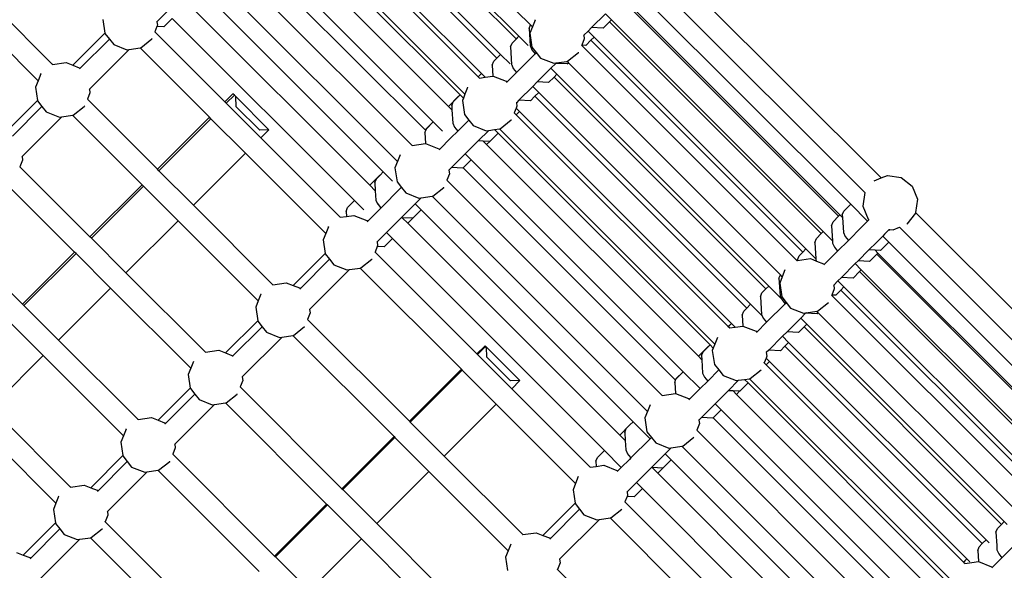
# Model space of a CAD drawing. Units: millimetres. Extents: x -131 to 8567, y 264 to 3269.
# Drawn here: x 1634 to 1706, y 1095 to 1135 of the extents above; entities that cross this region are included whole.
import ezdxf

# ---------------------------------------------------------------- set-up
doc = ezdxf.new("R2010")
doc.units = ezdxf.units.MM
doc.header["$LTSCALE"] = 45
doc.header["$PDSIZE"] = -1
doc.layers.add('VP-DIM', color=7, linetype='Continuous')
doc.layers.add('VP-EQ', color=7, linetype='Continuous', true_color=0x8a3492)
doc.dimstyles.get("Standard").update_dxf_attribs({"dimtxt": 14, "dimasz": 20, "dimexe": 20, "dimexo": 50, "dimgap": 20, "dimtad": 0, "dimdec": 0, "dimzin": 0, "dimdsep": 46, "dimtxsty": 'Standard', "dimcen": -0.09, "dimadec": 0, "dimazin": 0, "dimtfac": 1, "dimtdec": 4, "dimtofl": 0, "dimtmove": 0, "dimatfit": 3, "dimfxl": 70, "dimfxlon": 1, "dimtolj": 1, "dimtzin": 0, "dimarcsym": 0})

# ---------------------------------------------------------------- blocks, each defined once
blk = doc.blocks.new('*D1238')
at = {"layer": 'Defpoints', "color": 0}
for p in [(3339.635, 2049.504), (1025.364, 1671.745), (3339.635, 871.262)]:
    blk.add_point(p, dxfattribs=at)
at = {"layer": 'VP-DIM', "color": 0, "lineweight": -2}
for p, q in [((1025.364, 1979.504), (1025.364, 2069.504)), ((3339.635, 1979.504), (3339.635, 2069.504)), ((1045.364, 2049.504), (2129.883, 2049.504)), ((3319.635, 2049.504), (2216.55, 2049.504))]:
    blk.add_line(p, q, dxfattribs=at)
at = {"layer": 'VP-DIM', "color": 0}
for points in [[(1045.364, 2052.837), (1045.364, 2046.17), (1025.364, 2049.504)], [(3319.635, 2046.17), (3319.635, 2052.837), (3339.635, 2049.504)]]:
    blk.add_solid(points, dxfattribs=at)
at = {"layer": 'VP-DIM', "color": 0, "insert": (2173.216, 2049.504), "char_height": 14, "attachment_point": 5}
blk.add_mtext('\\A1;2315', dxfattribs=at)
blk = doc.blocks.new('*D1239')
at = {"layer": 'Defpoints', "color": 0}
for p in [(1080.345, 1726.724), (3500.851, 1726.724), (1497.357, 366.907)]:
    blk.add_point(p, dxfattribs=at)
at = {"layer": 'VP-DIM', "color": 0, "lineweight": -2}
for p, q in [((3430.851, 1726.724), (3520.851, 1726.724)), ((3500.851, 1706.724), (3500.851, 1098.801)), ((3500.851, 386.907), (3500.851, 1012.134)), ((3430.851, 366.907), (3520.851, 366.907))]:
    blk.add_line(p, q, dxfattribs=at)
at = {"layer": 'VP-DIM', "color": 0}
for points in [[(3504.184, 1706.724), (3497.518, 1706.724), (3500.851, 1726.724)], [(3497.518, 386.907), (3504.184, 386.907), (3500.851, 366.907)]]:
    blk.add_solid(points, dxfattribs=at)
at = {"layer": 'VP-DIM', "color": 0, "insert": (3500.851, 1055.467), "char_height": 14, "attachment_point": 5, "rotation": 90}
blk.add_mtext('\\A1;1365', dxfattribs=at)
blk = doc.blocks.new('*D1247')
at = {"layer": 'Defpoints', "color": 0}
for p in [(3440, 2213.16), (849.65, 1741.854), (3440, 829.926)]:
    blk.add_point(p, dxfattribs=at)
at = {"layer": 'VP-DIM', "color": 0, "lineweight": -2}
for p, q in [((849.65, 2143.16), (849.65, 2233.16)), ((3440, 2143.16), (3440, 2233.16)), ((869.65, 2213.16), (2120.377, 2213.16)), ((3420, 2213.16), (2209.377, 2213.16))]:
    blk.add_line(p, q, dxfattribs=at)
at = {"layer": 'VP-DIM', "color": 0}
for points in [[(869.65, 2216.494), (869.65, 2209.827), (849.65, 2213.16)], [(3420, 2209.827), (3420, 2216.494), (3440, 2213.16)]]:
    blk.add_solid(points, dxfattribs=at)
at = {"layer": 'VP-DIM', "color": 0, "insert": (2164.877, 2213.16), "char_height": 14, "attachment_point": 5}
blk.add_mtext('\\A1;2590', dxfattribs=at)
blk = doc.blocks.new('*D1248')
at = {"layer": 'Defpoints', "color": 0}
for p in [(1010.299, 1902.502), (1499.545, 264.015), (3664.922, 264.015)]:
    blk.add_point(p, dxfattribs=at)
at = {"layer": 'VP-DIM', "color": 0, "lineweight": -2}
for p, q in [((3594.922, 1902.502), (3684.922, 1902.502)), ((3664.922, 1882.502), (3664.922, 1100.524)), ((3664.922, 284.015), (3664.922, 1013.857)), ((3594.922, 264.015), (3684.922, 264.015))]:
    blk.add_line(p, q, dxfattribs=at)
at = {"layer": 'VP-DIM', "color": 0}
for points in [[(3668.255, 1882.502), (3661.589, 1882.502), (3664.922, 1902.502)], [(3661.589, 284.015), (3668.255, 284.015), (3664.922, 264.015)]]:
    blk.add_solid(points, dxfattribs=at)
at = {"layer": 'VP-DIM', "color": 0, "insert": (3664.922, 1057.19), "char_height": 14, "attachment_point": 5, "rotation": 90}
blk.add_mtext('\\A1;1638', dxfattribs=at)
blk = doc.blocks.new('2507_')
at = {"color": 0}
for p, q in [((1671.493, 1134.667), (1658.082, 1148.077)), ((1670.43, 1133.629), (1657.031, 1147.028)), ((1657.238, 1147.236), (1670.637, 1133.837)), ((1655.899, 1145.897), (1669.298, 1132.498)), ((1669.02, 1132.219), (1655.621, 1145.618)), ((1654.489, 1144.487), (1667.887, 1131.089)), ((1654.253, 1144.25), (1667.651, 1130.851)), ((1666.673, 1129.567), (1653.072, 1143.168)), ((1652.914, 1142.912), (1666.316, 1129.51)), ((1665.469, 1128.669), (1652.068, 1142.07)), ((1650.939, 1140.936), (1664.337, 1127.539)), ((1663.748, 1126.947), (1650.35, 1140.345)), ((1636.345, 1131.749), (1628.676, 1139.418)), ((1649.461, 1139.122), (1662.79, 1125.793)), ((1681.438, 1139.245), (1697.28, 1123.403)), ((1635.269, 1130.563), (1627.545, 1138.287)), ((1661.713, 1124.607), (1648.085, 1138.235)), ((1680.262, 1138.158), (1696.093, 1122.327)), ((1647.26, 1137.257), (1660.661, 1123.855)), ((1645.803, 1136.688), (1644.011, 1134.896)), ((1679.465, 1137.062), (1695.051, 1121.476)), ((1659.675, 1122.875), (1646.273, 1136.276)), ((1678.577, 1136.174), (1694.161, 1120.59)), ((1678.67, 1136.267), (1694.254, 1120.684)), ((1640.043, 1135.055), (1640.189, 1134.058)), ((1644.535, 1134.53), (1645.145, 1135.142)), ((1645.145, 1135.142), (1658.547, 1121.74)), ((1671.83, 1135.021), (1671.633, 1134.527)), ((1671.83, 1135.021), (1671.836, 1135.03)), ((1677.002, 1135.486), (1675.989, 1134.473)), ((1677.445, 1135.043), (1677.002, 1135.486)), ((1677.303, 1134.9), (1677.445, 1135.043)), ((1677.445, 1135.043), (1693.029, 1119.459)), ((1644.018, 1134.556), (1643.859, 1134.156)), ((1644.011, 1134.896), (1643.995, 1134.88)), ((1644.011, 1134.896), (1644.049, 1134.635)), ((1644.049, 1134.635), (1644.018, 1134.556)), ((1644.535, 1134.53), (1644.018, 1134.556)), ((1671.391, 1134.413), (1671.493, 1134.667)), ((1671.391, 1134.413), (1671.469, 1133.126)), ((1671.633, 1134.527), (1671.448, 1134.059)), ((1671.633, 1134.527), (1671.493, 1134.667)), ((1675.989, 1134.473), (1675.728, 1134.213)), ((1676.836, 1134.43), (1675.989, 1134.473)), ((1676.836, 1134.43), (1677.303, 1134.9)), ((1677.303, 1134.9), (1692.887, 1119.317)), ((1640.189, 1134.058), (1637.826, 1131.699)), ((1640.518, 1133.621), (1638.347, 1131.449)), ((1640.189, 1134.058), (1640.193, 1134.031)), ((1640.193, 1134.031), (1640.518, 1133.621)), ((1640.518, 1133.621), (1640.835, 1133.219)), ((1642.822, 1132.987), (1643.634, 1133.629)), ((1643.634, 1133.629), (1643.661, 1133.664)), ((1643.859, 1134.156), (1649.011, 1129.003)), ((1670.136, 1133.328), (1670.433, 1133.626)), ((1670.43, 1133.629), (1670.637, 1133.837)), ((1670.433, 1133.626), (1670.43, 1133.629)), ((1670.433, 1133.626), (1670.64, 1133.834)), ((1670.64, 1133.834), (1670.637, 1133.837)), ((1671.327, 1133.146), (1670.64, 1133.834)), ((1671.448, 1134.059), (1671.598, 1133.035)), ((1675.454, 1133.639), (1675.268, 1133.171)), ((1675.415, 1133.9), (1675.4, 1133.884)), ((1675.728, 1134.213), (1675.415, 1133.9)), ((1675.415, 1133.9), (1675.454, 1133.639)), ((1675.562, 1133.156), (1675.939, 1133.536)), ((1676.172, 1133.769), (1675.728, 1134.213)), ((1675.939, 1133.536), (1676.172, 1133.769)), ((1675.939, 1133.536), (1691.523, 1117.952)), ((1676.172, 1133.769), (1691.755, 1118.186)), ((1641.978, 1132.863), (1639.051, 1129.936)), ((1640.835, 1133.219), (1641.798, 1132.837)), ((1641.798, 1132.837), (1641.978, 1132.863)), ((1641.978, 1132.863), (1642.772, 1132.979)), ((1642.772, 1132.979), (1642.822, 1132.987)), ((1642.772, 1132.979), (1647.88, 1127.872)), ((1670.022, 1133.043), (1670.136, 1133.328)), ((1670.022, 1133.043), (1670.1, 1131.757)), ((1671.469, 1133.126), (1671.515, 1133.026)), ((1671.515, 1133.026), (1671.603, 1132.838)), ((1671.598, 1133.035), (1671.922, 1132.625)), ((1671.603, 1132.838), (1671.838, 1132.541)), ((1675.263, 1133.16), (1675.257, 1133.165)), ((1675.268, 1133.171), (1675.263, 1133.16)), ((1675.263, 1133.16), (1691.094, 1117.328)), ((1675.562, 1133.156), (1675.268, 1133.171)), ((1668.797, 1131.989), (1669.023, 1132.216)), ((1669.02, 1132.219), (1669.298, 1132.498)), ((1669.023, 1132.216), (1669.02, 1132.219)), ((1669.023, 1132.216), (1669.301, 1132.495)), ((1669.301, 1132.495), (1669.298, 1132.498)), ((1669.989, 1131.808), (1669.301, 1132.495)), ((1671.838, 1132.541), (1670.469, 1131.171)), ((1671.922, 1132.625), (1671.838, 1132.541)), ((1671.922, 1132.625), (1672.24, 1132.223)), ((1672.24, 1132.223), (1673.202, 1131.841)), ((1674.226, 1131.991), (1675.038, 1132.633)), ((1675.038, 1132.633), (1675.048, 1132.645)), ((1636.345, 1131.749), (1637.335, 1131.894)), ((1636.35, 1131.744), (1636.345, 1131.749)), ((1637.335, 1131.894), (1637.826, 1131.699)), ((1637.826, 1131.699), (1638.297, 1131.512)), ((1638.297, 1131.512), (1638.347, 1131.449)), ((1638.347, 1131.449), (1638.326, 1131.429)), ((1668.683, 1131.705), (1668.797, 1131.989)), ((1668.683, 1131.705), (1668.732, 1130.897)), ((1670.1, 1131.757), (1670.113, 1131.728)), ((1670.113, 1131.728), (1670.233, 1131.469)), ((1670.233, 1131.469), (1670.469, 1131.171)), ((1672.995, 1131.479), (1671.982, 1130.466)), ((1673.351, 1131.835), (1672.995, 1131.479)), ((1673.438, 1131.035), (1672.995, 1131.479)), ((1673.202, 1131.841), (1673.383, 1131.867)), ((1673.383, 1131.867), (1673.351, 1131.835)), ((1674.198, 1131.792), (1673.351, 1131.835)), ((1673.383, 1131.867), (1674.177, 1131.983)), ((1674.177, 1131.983), (1674.226, 1131.991)), ((1674.283, 1131.877), (1674.177, 1131.983)), ((1674.198, 1131.792), (1674.283, 1131.877)), ((1674.283, 1131.877), (1689.878, 1116.282)), ((1635.466, 1131.057), (1635.269, 1130.563)), ((1635.466, 1131.057), (1635.487, 1131.086)), ((1667.651, 1130.851), (1667.887, 1131.089)), ((1667.655, 1130.848), (1667.651, 1130.851)), ((1667.655, 1130.848), (1667.891, 1131.085)), ((1667.75, 1130.753), (1667.655, 1130.848)), ((1667.75, 1130.753), (1668.163, 1130.814)), ((1667.771, 1130.732), (1667.75, 1130.753)), ((1667.891, 1131.085), (1667.887, 1131.089)), ((1668.163, 1130.814), (1667.891, 1131.085)), ((1668.163, 1130.814), (1668.732, 1130.897)), ((1668.732, 1130.897), (1668.74, 1130.898)), ((1668.74, 1130.898), (1669.702, 1130.516)), ((1670.469, 1131.171), (1669.751, 1130.453)), ((1672.829, 1130.423), (1673.231, 1130.828)), ((1673.231, 1130.828), (1673.438, 1131.035)), ((1673.231, 1130.828), (1688.815, 1115.244)), ((1673.438, 1131.035), (1689.021, 1115.452)), ((1635.269, 1130.563), (1635.083, 1130.095)), ((1635.083, 1130.095), (1635.229, 1129.102)), ((1639.051, 1129.936), (1639.035, 1129.92)), ((1639.051, 1129.936), (1639.089, 1129.675)), ((1666.87, 1130.061), (1666.673, 1129.567)), ((1666.87, 1130.061), (1666.876, 1130.07)), ((1669.702, 1130.516), (1669.751, 1130.453)), ((1669.751, 1130.453), (1669.731, 1130.433)), ((1671.656, 1130.14), (1670.643, 1129.127)), ((1671.982, 1130.466), (1671.656, 1130.14)), ((1672.099, 1129.697), (1671.656, 1130.14)), ((1672.829, 1130.423), (1671.982, 1130.466)), ((1639.089, 1129.675), (1638.899, 1129.196)), ((1638.899, 1129.196), (1644.051, 1124.043)), ((1649.011, 1129.003), (1649.611, 1129.603)), ((1649.116, 1128.898), (1649.716, 1129.498)), ((1649.716, 1129.498), (1649.611, 1129.603)), ((1649.716, 1129.498), (1649.821, 1129.393)), ((1649.857, 1128.65), (1649.821, 1129.393)), ((1649.821, 1129.393), (1652.26, 1126.954)), ((1665.469, 1128.669), (1666.211, 1129.414)), ((1665.812, 1129.004), (1666.22, 1129.414)), ((1666.211, 1129.414), (1666.22, 1129.414)), ((1666.22, 1129.414), (1666.316, 1129.51)), ((1666.556, 1129.27), (1666.316, 1129.51)), ((1666.556, 1129.27), (1666.488, 1129.099)), ((1666.673, 1129.567), (1666.556, 1129.27)), ((1671.49, 1129.084), (1671.822, 1129.418)), ((1671.822, 1129.418), (1672.099, 1129.697)), ((1671.822, 1129.418), (1687.405, 1113.834)), ((1672.099, 1129.697), (1687.683, 1114.114)), ((1635.229, 1129.102), (1632.866, 1126.739)), ((1635.558, 1128.661), (1633.387, 1126.489)), ((1635.229, 1129.102), (1635.233, 1129.071)), ((1635.233, 1129.071), (1635.558, 1128.661)), ((1635.558, 1128.661), (1635.876, 1128.259)), ((1637.862, 1128.027), (1638.674, 1128.669)), ((1638.674, 1128.669), (1638.701, 1128.704)), ((1649.116, 1128.898), (1649.011, 1129.003)), ((1649.116, 1128.898), (1651.66, 1126.354)), ((1649.857, 1128.65), (1651.592, 1126.914)), ((1665.716, 1128.422), (1665.469, 1128.669)), ((1665.698, 1128.72), (1665.812, 1129.004)), ((1665.698, 1128.72), (1665.716, 1128.422)), ((1666.488, 1129.099), (1666.638, 1128.075)), ((1670.438, 1128.539), (1670.303, 1128.2)), ((1670.494, 1128.679), (1670.438, 1128.539)), ((1670.69, 1128.287), (1670.438, 1128.539)), ((1670.456, 1128.94), (1670.44, 1128.924)), ((1670.643, 1129.127), (1670.456, 1128.94)), ((1670.456, 1128.94), (1670.494, 1128.679)), ((1671.49, 1129.084), (1670.643, 1129.127)), ((1637.018, 1127.903), (1634.091, 1124.976)), ((1635.876, 1128.259), (1636.838, 1127.877)), ((1636.838, 1127.877), (1637.018, 1127.903)), ((1637.018, 1127.903), (1637.812, 1128.019)), ((1637.812, 1128.019), (1637.862, 1128.027)), ((1637.812, 1128.019), (1642.92, 1122.912)), ((1644.051, 1124.043), (1647.88, 1127.872)), ((1644.156, 1123.938), (1647.985, 1127.767)), ((1647.985, 1127.767), (1647.88, 1127.872)), ((1650.529, 1125.223), (1647.985, 1127.767)), ((1665.716, 1128.422), (1665.776, 1127.433)), ((1666.638, 1128.075), (1666.962, 1127.665)), ((1670.303, 1128.2), (1670.297, 1128.205)), ((1670.453, 1128.049), (1670.303, 1128.2)), ((1670.453, 1128.049), (1670.69, 1128.287)), ((1670.453, 1128.049), (1686.036, 1112.467)), ((1670.69, 1128.287), (1686.272, 1112.704)), ((1663.748, 1126.947), (1664.337, 1127.539)), ((1663.788, 1126.907), (1663.837, 1127.028)), ((1663.837, 1127.028), (1664.341, 1127.535)), ((1664.341, 1127.535), (1664.337, 1127.539)), ((1665.028, 1126.847), (1664.341, 1127.535)), ((1665.776, 1127.433), (1665.909, 1127.145)), ((1665.909, 1127.145), (1666.145, 1126.848)), ((1666.962, 1127.665), (1666.145, 1126.848)), ((1666.962, 1127.665), (1667.28, 1127.263)), ((1667.28, 1127.263), (1668.242, 1126.881)), ((1668.855, 1126.97), (1669.217, 1127.023)), ((1669.217, 1127.023), (1669.266, 1127.031)), ((1669.217, 1127.023), (1685.058, 1111.182)), ((1669.266, 1127.031), (1670.078, 1127.673)), ((1670.078, 1127.673), (1670.088, 1127.685)), ((1652.26, 1126.954), (1651.592, 1126.914)), ((1651.66, 1126.354), (1652.26, 1126.954)), ((1651.66, 1126.354), (1657.505, 1120.509)), ((1663.723, 1126.744), (1663.788, 1126.907)), ((1663.723, 1126.744), (1663.771, 1125.937)), ((1663.788, 1126.907), (1663.748, 1126.947)), ((1665.648, 1126.351), (1664.791, 1125.493)), ((1666.145, 1126.848), (1665.648, 1126.351)), ((1668.423, 1126.907), (1667.658, 1126.142)), ((1668.242, 1126.881), (1668.423, 1126.907)), ((1668.423, 1126.907), (1668.855, 1126.97)), ((1668.505, 1126.099), (1669.114, 1126.712)), ((1669.114, 1126.712), (1668.855, 1126.97)), ((1669.114, 1126.712), (1684.701, 1111.125)), ((1662.79, 1125.793), (1663.771, 1125.937)), ((1662.811, 1125.772), (1662.79, 1125.793)), ((1663.771, 1125.937), (1663.78, 1125.938)), ((1663.78, 1125.938), (1664.742, 1125.556)), ((1664.742, 1125.556), (1664.791, 1125.493)), ((1667.658, 1126.142), (1666.695, 1125.18)), ((1668.014, 1126.124), (1667.658, 1126.142)), ((1668.268, 1125.87), (1668.014, 1126.124)), ((1668.496, 1126.099), (1668.014, 1126.124)), ((1668.268, 1125.87), (1668.496, 1126.099)), ((1668.268, 1125.87), (1683.854, 1110.284)), ((1668.505, 1126.099), (1668.496, 1126.099)), ((1634.091, 1124.976), (1634.075, 1124.96)), ((1634.091, 1124.976), (1634.129, 1124.715)), ((1646.7, 1121.394), (1650.529, 1125.223)), ((1656.429, 1119.322), (1650.529, 1125.223)), ((1661.91, 1125.101), (1661.713, 1124.607)), ((1661.91, 1125.101), (1661.916, 1125.11)), ((1664.791, 1125.493), (1664.771, 1125.473)), ((1666.695, 1125.18), (1665.682, 1124.167)), ((1667.139, 1124.736), (1666.695, 1125.18)), ((1634.129, 1124.715), (1633.939, 1124.236)), ((1633.939, 1124.236), (1639.091, 1119.083)), ((1661.713, 1124.607), (1661.528, 1124.139)), ((1661.528, 1124.139), (1661.678, 1123.115)), ((1665.682, 1124.167), (1665.496, 1123.98)), ((1666.529, 1124.124), (1665.682, 1124.167)), ((1666.529, 1124.124), (1666.55, 1124.145)), ((1666.55, 1124.145), (1667.139, 1124.736)), ((1666.55, 1124.145), (1682.132, 1108.562)), ((1667.139, 1124.736), (1682.721, 1109.154)), ((1644.156, 1123.938), (1644.051, 1124.043)), ((1644.156, 1123.938), (1646.7, 1121.394)), ((1659.675, 1122.875), (1660.417, 1123.62)), ((1660.158, 1123.349), (1660.427, 1123.62)), ((1660.417, 1123.62), (1660.427, 1123.62)), ((1660.427, 1123.62), (1660.661, 1123.855)), ((1661.349, 1123.168), (1660.661, 1123.855)), ((1665.534, 1123.719), (1665.343, 1123.24)), ((1665.496, 1123.98), (1665.48, 1123.964)), ((1665.496, 1123.98), (1665.534, 1123.719)), ((1696.783, 1123.206), (1697.28, 1123.403)), ((1697.28, 1123.403), (1697.747, 1123.589)), ((1697.747, 1123.589), (1698.771, 1123.439)), ((1698.771, 1123.439), (1699.583, 1122.797)), ((1632.852, 1123.059), (1637.96, 1117.952)), ((1639.091, 1119.083), (1642.92, 1122.912)), ((1639.196, 1118.978), (1643.025, 1122.807)), ((1643.025, 1122.807), (1642.92, 1122.912)), ((1645.569, 1120.263), (1643.025, 1122.807)), ((1660.079, 1122.47), (1659.675, 1122.875)), ((1660.044, 1123.065), (1660.158, 1123.349)), ((1660.044, 1123.065), (1660.079, 1122.47)), ((1661.969, 1122.671), (1660.49, 1121.193)), ((1661.678, 1123.115), (1662.002, 1122.705)), ((1662.002, 1122.705), (1661.969, 1122.671)), ((1662.002, 1122.705), (1662.32, 1122.303)), ((1664.306, 1122.071), (1665.118, 1122.713)), ((1665.118, 1122.713), (1665.128, 1122.725)), ((1665.343, 1123.24), (1665.337, 1123.245)), ((1665.343, 1123.24), (1681.174, 1107.408)), ((1699.583, 1122.797), (1699.966, 1121.835)), ((1660.079, 1122.47), (1660.121, 1121.779)), ((1662.32, 1122.303), (1663.282, 1121.921)), ((1663.463, 1121.947), (1663.016, 1121.501)), ((1663.282, 1121.921), (1663.463, 1121.947)), ((1663.463, 1121.947), (1664.257, 1122.063)), ((1664.257, 1122.063), (1664.306, 1122.071)), ((1664.257, 1122.063), (1680.098, 1106.222)), ((1696.093, 1122.327), (1695.948, 1121.337)), ((1696.12, 1122.301), (1696.093, 1122.327)), ((1646.7, 1121.394), (1652.545, 1115.549)), ((1657.929, 1120.95), (1658.043, 1121.234)), ((1658.043, 1121.234), (1658.547, 1121.74)), ((1659.234, 1121.053), (1658.547, 1121.74)), ((1660.121, 1121.779), (1660.246, 1121.509)), ((1660.246, 1121.509), (1660.255, 1121.491)), ((1660.255, 1121.491), (1660.49, 1121.193)), ((1663.016, 1121.501), (1662.003, 1120.488)), ((1663.46, 1121.057), (1663.016, 1121.501)), ((1694.547, 1120.969), (1695.051, 1121.476)), ((1696.294, 1120.233), (1695.051, 1121.476)), ((1695.948, 1121.337), (1696.331, 1120.375)), ((1699.966, 1121.835), (1699.823, 1120.86)), ((1657.505, 1120.509), (1657.951, 1120.574)), ((1657.527, 1120.488), (1657.505, 1120.509)), ((1657.929, 1120.95), (1657.951, 1120.574)), ((1657.951, 1120.574), (1658.495, 1120.654)), ((1658.495, 1120.654), (1659.457, 1120.271)), ((1659.854, 1120.557), (1659.507, 1120.209)), ((1660.284, 1120.987), (1659.854, 1120.557)), ((1660.49, 1121.193), (1660.284, 1120.987)), ((1662.003, 1120.488), (1660.901, 1119.386)), ((1662.065, 1120.484), (1662.003, 1120.488)), ((1662.474, 1120.076), (1662.065, 1120.484)), ((1662.84, 1120.445), (1662.065, 1120.484)), ((1662.85, 1120.444), (1663.46, 1121.057)), ((1663.46, 1121.057), (1679.046, 1105.471)), ((1693.753, 1120.175), (1694.163, 1120.587)), ((1694.161, 1120.59), (1694.254, 1120.684)), ((1694.163, 1120.587), (1694.161, 1120.59)), ((1694.163, 1120.587), (1694.257, 1120.681)), ((1694.257, 1120.681), (1694.254, 1120.684)), ((1694.445, 1120.493), (1694.257, 1120.681)), ((1694.433, 1120.685), (1694.547, 1120.969)), ((1694.433, 1120.685), (1694.445, 1120.493)), ((1694.445, 1120.493), (1694.511, 1119.399)), ((1699.816, 1120.811), (1699.174, 1119.999)), ((1699.823, 1120.86), (1699.816, 1120.811)), ((1714.604, 1106.079), (1699.823, 1120.86)), ((1641.74, 1116.434), (1645.569, 1120.263)), ((1651.469, 1114.362), (1645.569, 1120.263)), ((1656.626, 1119.817), (1656.429, 1119.322)), ((1656.626, 1119.817), (1656.632, 1119.825)), ((1659.457, 1120.271), (1659.507, 1120.209)), ((1659.507, 1120.209), (1659.486, 1120.189)), ((1662.474, 1120.076), (1662.84, 1120.445)), ((1662.474, 1120.076), (1678.06, 1104.49)), ((1662.85, 1120.444), (1662.84, 1120.445)), ((1693.639, 1119.891), (1693.753, 1120.175)), ((1693.639, 1119.891), (1693.706, 1118.783)), ((1695.851, 1119.784), (1694.88, 1118.813)), ((1696.187, 1120.123), (1695.851, 1119.784)), ((1696.294, 1120.233), (1696.187, 1120.123)), ((1696.388, 1120.329), (1696.294, 1120.233)), ((1696.331, 1120.375), (1696.388, 1120.329)), ((1696.407, 1120.348), (1696.388, 1120.329)), ((1698.167, 1119.583), (1698.647, 1119.774)), ((1698.647, 1119.774), (1698.639, 1119.781)), ((1698.647, 1119.774), (1713.417, 1105.003)), ((1699.174, 1119.999), (1699.169, 1119.995)), ((1628.979, 1119.276), (1634.131, 1114.123)), ((1639.196, 1118.978), (1639.091, 1119.083)), ((1656.429, 1119.322), (1656.244, 1118.855)), ((1660.901, 1119.386), (1660.211, 1118.696)), ((1661.345, 1118.942), (1660.901, 1119.386)), ((1692.528, 1118.95), (1692.89, 1119.314)), ((1692.887, 1119.317), (1693.029, 1119.459)), ((1692.89, 1119.314), (1692.887, 1119.317)), ((1692.89, 1119.314), (1693.032, 1119.456)), ((1693.032, 1119.456), (1693.029, 1119.459)), ((1693.706, 1118.783), (1693.032, 1119.456)), ((1694.511, 1119.399), (1694.645, 1119.111)), ((1694.645, 1119.111), (1694.88, 1118.813)), ((1697.403, 1119.124), (1697.26, 1118.978)), ((1697.547, 1119.272), (1697.403, 1119.124)), ((1697.85, 1118.677), (1697.403, 1119.124)), ((1697.748, 1119.482), (1697.547, 1119.272)), ((1697.8, 1119.537), (1697.748, 1119.482)), ((1697.882, 1119.625), (1697.8, 1119.537)), ((1697.868, 1119.553), (1697.937, 1119.617)), ((1697.87, 1119.627), (1697.882, 1119.625)), ((1697.891, 1119.635), (1697.882, 1119.625)), ((1697.882, 1119.625), (1697.937, 1119.617)), ((1697.937, 1119.617), (1698.167, 1119.583)), ((1639.196, 1118.978), (1641.74, 1116.434)), ((1656.244, 1118.855), (1656.39, 1117.858)), ((1660.218, 1118.356), (1660.059, 1117.955)), ((1660.211, 1118.696), (1660.196, 1118.68)), ((1660.211, 1118.696), (1660.25, 1118.435)), ((1660.25, 1118.435), (1660.218, 1118.356)), ((1660.735, 1118.33), (1660.218, 1118.356)), ((1660.735, 1118.33), (1661.345, 1118.942)), ((1661.345, 1118.942), (1676.931, 1103.356)), ((1692.414, 1118.666), (1692.528, 1118.95)), ((1692.414, 1118.666), (1692.487, 1117.454)), ((1693.706, 1118.783), (1693.716, 1118.604)), ((1693.716, 1118.604), (1693.85, 1118.316)), ((1693.85, 1118.316), (1694.086, 1118.019)), ((1694.88, 1118.813), (1694.086, 1118.019)), ((1696.951, 1118.666), (1696.393, 1118.108)), ((1697.26, 1118.978), (1696.951, 1118.666)), ((1697.24, 1118.065), (1697.85, 1118.677)), ((1697.85, 1118.677), (1712.375, 1104.152)), ((1634.131, 1114.123), (1637.96, 1117.952)), ((1634.236, 1114.018), (1638.065, 1117.847)), ((1638.065, 1117.847), (1637.96, 1117.952)), ((1640.609, 1115.303), (1638.065, 1117.847)), ((1656.39, 1117.858), (1654.026, 1115.499)), ((1656.39, 1117.858), (1656.394, 1117.831)), ((1656.394, 1117.831), (1656.718, 1117.421)), ((1660.059, 1117.955), (1660.053, 1117.961)), ((1667.55, 1110.464), (1660.059, 1117.955)), ((1691.14, 1117.392), (1691.254, 1117.676)), ((1691.254, 1117.676), (1691.526, 1117.949)), ((1691.523, 1117.952), (1691.755, 1118.186)), ((1691.526, 1117.949), (1691.523, 1117.952)), ((1691.526, 1117.949), (1691.758, 1118.183)), ((1691.758, 1118.183), (1691.755, 1118.186)), ((1692.487, 1117.454), (1691.758, 1118.183)), ((1694.086, 1118.019), (1693.096, 1117.029)), ((1696.393, 1118.108), (1695.598, 1117.313)), ((1696.853, 1118.084), (1696.393, 1118.108)), ((1696.445, 1117.27), (1696.962, 1117.789)), ((1697.055, 1117.883), (1696.853, 1118.084)), ((1697.24, 1118.065), (1696.853, 1118.084)), ((1696.962, 1117.789), (1697.055, 1117.883)), ((1711.485, 1103.266), (1696.962, 1117.789)), ((1697.055, 1117.883), (1711.578, 1103.36)), ((1656.718, 1117.421), (1654.547, 1115.249)), ((1656.718, 1117.421), (1657.036, 1117.019)), ((1657.036, 1117.019), (1657.998, 1116.637)), ((1659.022, 1116.786), (1659.834, 1117.429)), ((1659.834, 1117.429), (1659.844, 1117.441)), ((1691.094, 1117.328), (1691.144, 1117.336)), ((1691.121, 1117.302), (1691.094, 1117.328)), ((1691.14, 1117.392), (1691.144, 1117.336)), ((1691.144, 1117.336), (1692.084, 1117.473)), ((1692.084, 1117.473), (1692.53, 1117.296)), ((1692.487, 1117.454), (1692.492, 1117.38)), ((1692.492, 1117.38), (1692.53, 1117.296)), ((1692.53, 1117.296), (1693.046, 1117.091)), ((1693.046, 1117.091), (1693.096, 1117.029)), ((1693.096, 1117.029), (1693.075, 1117.008)), ((1695.387, 1117.101), (1694.374, 1116.089)), ((1695.598, 1117.313), (1695.387, 1117.101)), ((1695.83, 1116.658), (1695.387, 1117.101)), ((1696.445, 1117.27), (1695.598, 1117.313)), ((1641.74, 1116.434), (1647.585, 1110.589)), ((1658.179, 1116.663), (1655.251, 1113.736)), ((1657.998, 1116.637), (1658.179, 1116.663)), ((1658.179, 1116.663), (1658.972, 1116.779)), ((1658.972, 1116.779), (1659.022, 1116.786)), ((1666.419, 1109.333), (1658.972, 1116.779)), ((1689.776, 1116.028), (1689.878, 1116.282)), ((1690.018, 1116.142), (1689.832, 1115.675)), ((1690.018, 1116.142), (1689.878, 1116.282)), ((1690.216, 1116.638), (1690.018, 1116.142)), ((1695.221, 1116.045), (1695.688, 1116.515)), ((1695.688, 1116.515), (1695.83, 1116.658)), ((1710.211, 1101.993), (1695.688, 1116.515)), ((1695.83, 1116.658), (1710.353, 1102.135)), ((1652.545, 1115.549), (1653.535, 1115.694)), ((1652.567, 1115.528), (1652.545, 1115.549)), ((1653.535, 1115.694), (1654.026, 1115.499)), ((1654.026, 1115.499), (1654.497, 1115.311)), ((1688.815, 1115.244), (1689.021, 1115.452)), ((1688.818, 1115.241), (1689.025, 1115.449)), ((1689.025, 1115.449), (1689.021, 1115.452)), ((1689.959, 1114.515), (1689.025, 1115.449)), ((1689.776, 1116.028), (1689.854, 1114.742)), ((1689.832, 1115.675), (1689.982, 1114.65)), ((1693.8, 1115.515), (1693.785, 1115.499)), ((1694.113, 1115.828), (1693.8, 1115.515)), ((1693.8, 1115.515), (1693.838, 1115.254)), ((1694.374, 1116.089), (1694.113, 1115.828)), ((1694.557, 1115.384), (1694.113, 1115.828)), ((1695.221, 1116.045), (1694.374, 1116.089)), ((1636.78, 1111.474), (1640.609, 1115.303)), ((1646.509, 1109.402), (1640.609, 1115.303)), ((1651.666, 1114.857), (1651.469, 1114.362)), ((1651.666, 1114.857), (1651.672, 1114.865)), ((1654.497, 1115.311), (1654.547, 1115.249)), ((1654.547, 1115.249), (1654.526, 1115.229)), ((1688.407, 1114.659), (1688.521, 1114.943)), ((1688.521, 1114.943), (1688.818, 1115.241)), ((1688.818, 1115.241), (1688.815, 1115.244)), ((1689.854, 1114.742), (1689.959, 1114.515)), ((1693.648, 1114.775), (1693.64, 1114.782)), ((1693.653, 1114.787), (1693.648, 1114.775)), ((1693.648, 1114.775), (1708.418, 1100.004)), ((1693.838, 1115.254), (1693.653, 1114.787)), ((1693.947, 1114.772), (1693.653, 1114.787)), ((1693.947, 1114.772), (1694.324, 1115.151)), ((1694.324, 1115.151), (1694.557, 1115.384)), ((1708.847, 1100.628), (1694.324, 1115.151)), ((1694.557, 1115.384), (1709.079, 1100.862)), ((1634.236, 1114.018), (1634.131, 1114.123)), ((1634.236, 1114.018), (1636.78, 1111.474)), ((1651.469, 1114.362), (1651.284, 1113.895)), ((1687.405, 1113.834), (1687.683, 1114.114)), ((1687.408, 1113.831), (1687.686, 1114.11)), ((1687.686, 1114.11), (1687.683, 1114.114)), ((1688.537, 1113.26), (1687.686, 1114.11)), ((1688.407, 1114.659), (1688.484, 1113.372)), ((1690.223, 1114.156), (1688.854, 1112.787)), ((1689.959, 1114.515), (1689.987, 1114.454)), ((1689.982, 1114.65), (1690.307, 1114.24)), ((1689.987, 1114.454), (1690.223, 1114.156)), ((1690.307, 1114.24), (1690.223, 1114.156)), ((1690.307, 1114.24), (1690.625, 1113.838)), ((1692.611, 1113.606), (1693.423, 1114.248)), ((1693.423, 1114.248), (1693.427, 1114.253)), ((1651.284, 1113.895), (1651.429, 1112.902)), ((1655.29, 1113.475), (1655.099, 1112.995)), ((1655.251, 1113.736), (1655.236, 1113.72)), ((1655.251, 1113.736), (1655.29, 1113.475)), ((1687.068, 1113.32), (1687.182, 1113.604)), ((1687.068, 1113.32), (1687.117, 1112.512)), ((1687.182, 1113.604), (1687.408, 1113.831)), ((1687.408, 1113.831), (1687.405, 1113.834)), ((1688.484, 1113.372), (1688.537, 1113.26)), ((1688.537, 1113.26), (1688.618, 1113.084)), ((1690.625, 1113.838), (1691.587, 1113.456)), ((1691.736, 1113.451), (1691.379, 1113.094)), ((1691.587, 1113.456), (1691.767, 1113.482)), ((1691.767, 1113.482), (1691.736, 1113.451)), ((1692.583, 1113.407), (1691.736, 1113.451)), ((1691.767, 1113.482), (1692.561, 1113.599)), ((1692.561, 1113.599), (1692.611, 1113.606)), ((1692.667, 1113.493), (1692.561, 1113.599)), ((1692.583, 1113.407), (1692.667, 1113.493)), ((1707.202, 1098.958), (1692.667, 1113.493)), ((1635.649, 1110.343), (1633.105, 1112.887)), ((1651.429, 1112.902), (1649.066, 1110.539)), ((1651.429, 1112.902), (1651.434, 1112.871)), ((1651.434, 1112.871), (1651.758, 1112.461)), ((1655.099, 1112.995), (1655.093, 1113.001)), ((1662.59, 1105.504), (1655.099, 1112.995)), ((1686.036, 1112.467), (1686.272, 1112.704)), ((1686.04, 1112.463), (1686.276, 1112.7)), ((1686.276, 1112.7), (1686.272, 1112.704)), ((1686.548, 1112.429), (1686.276, 1112.7)), ((1687.117, 1112.512), (1687.124, 1112.513)), ((1687.124, 1112.513), (1688.086, 1112.131)), ((1688.854, 1112.787), (1688.136, 1112.069)), ((1688.618, 1113.084), (1688.854, 1112.787)), ((1691.379, 1113.094), (1690.366, 1112.081)), ((1691.823, 1112.651), (1691.379, 1113.094)), ((1691.616, 1112.443), (1691.823, 1112.651)), ((1691.823, 1112.651), (1706.346, 1098.128)), ((1651.758, 1112.461), (1649.587, 1110.289)), ((1651.758, 1112.461), (1652.076, 1112.059)), ((1652.076, 1112.059), (1653.038, 1111.677)), ((1653.219, 1111.703), (1654.012, 1111.819)), ((1654.012, 1111.819), (1654.062, 1111.826)), ((1661.459, 1104.373), (1654.012, 1111.819)), ((1654.062, 1111.826), (1654.874, 1112.469)), ((1654.874, 1112.469), (1654.884, 1112.481)), ((1686.04, 1112.463), (1686.036, 1112.467)), ((1686.134, 1112.368), (1686.04, 1112.463)), ((1686.134, 1112.368), (1686.548, 1112.429)), ((1686.161, 1112.342), (1686.134, 1112.368)), ((1686.548, 1112.429), (1687.117, 1112.512)), ((1688.086, 1112.131), (1688.136, 1112.069)), ((1688.136, 1112.069), (1688.115, 1112.048)), ((1690.366, 1112.081), (1690.041, 1111.756)), ((1691.213, 1112.038), (1690.366, 1112.081)), ((1691.213, 1112.038), (1691.616, 1112.443)), ((1706.139, 1097.92), (1691.616, 1112.443)), ((1636.78, 1111.474), (1642.625, 1105.629)), ((1653.219, 1111.703), (1650.291, 1108.776)), ((1653.038, 1111.677), (1653.219, 1111.703)), ((1667.55, 1110.464), (1668.15, 1111.064)), ((1668.201, 1111.012), (1668.15, 1111.064)), ((1684.605, 1111.029), (1684.701, 1111.125)), ((1684.94, 1110.885), (1684.701, 1111.125)), ((1685.058, 1111.182), (1684.94, 1110.885)), ((1685.256, 1111.678), (1685.058, 1111.182)), ((1690.041, 1111.756), (1689.028, 1110.743)), ((1690.484, 1111.312), (1690.041, 1111.756)), ((1690.206, 1111.033), (1690.484, 1111.312)), ((1690.484, 1111.312), (1705.007, 1096.79)), ((1631.82, 1106.514), (1635.649, 1110.343)), ((1641.549, 1104.442), (1635.649, 1110.343)), ((1647.585, 1110.589), (1648.575, 1110.734)), ((1647.607, 1110.568), (1647.585, 1110.589)), ((1648.575, 1110.734), (1649.066, 1110.539)), ((1649.066, 1110.539), (1649.537, 1110.351)), ((1649.537, 1110.351), (1649.587, 1110.289)), ((1667.55, 1110.464), (1667.602, 1110.413)), ((1668.147, 1110.957), (1667.602, 1110.413)), ((1667.607, 1110.407), (1667.602, 1110.413)), ((1667.607, 1110.407), (1668.146, 1110.947)), ((1670.114, 1107.9), (1667.607, 1110.407)), ((1668.146, 1110.947), (1668.207, 1111.007)), ((1668.147, 1110.957), (1668.146, 1110.947)), ((1668.201, 1111.012), (1668.147, 1110.957)), ((1668.201, 1111.012), (1668.207, 1111.007)), ((1668.207, 1111.007), (1668.265, 1110.948)), ((1668.286, 1110.221), (1668.265, 1110.948)), ((1668.265, 1110.948), (1670.714, 1108.5)), ((1683.854, 1110.284), (1684.596, 1111.029)), ((1684.083, 1110.335), (1684.197, 1110.619)), ((1684.197, 1110.619), (1684.605, 1111.029)), ((1684.596, 1111.029), (1684.605, 1111.029)), ((1684.94, 1110.885), (1684.872, 1110.715)), ((1684.872, 1110.715), (1685.022, 1109.69)), ((1688.84, 1110.555), (1688.825, 1110.539)), ((1689.028, 1110.743), (1688.84, 1110.555)), ((1688.84, 1110.555), (1688.878, 1110.294)), ((1689.875, 1110.699), (1689.028, 1110.743)), ((1689.875, 1110.699), (1690.206, 1111.033)), ((1704.729, 1096.51), (1690.206, 1111.033)), ((1646.706, 1109.897), (1646.509, 1109.402)), ((1646.706, 1109.897), (1646.712, 1109.905)), ((1649.587, 1110.289), (1649.566, 1110.269)), ((1668.286, 1110.221), (1670.028, 1108.478)), ((1684.101, 1110.037), (1683.854, 1110.284)), ((1684.083, 1110.335), (1684.101, 1110.037)), ((1684.101, 1110.037), (1684.16, 1109.048)), ((1685.022, 1109.69), (1685.347, 1109.28)), ((1688.688, 1109.815), (1688.68, 1109.822)), ((1688.823, 1110.154), (1688.688, 1109.815)), ((1688.838, 1109.665), (1688.688, 1109.815)), ((1688.878, 1110.294), (1688.823, 1110.154)), ((1689.074, 1109.902), (1688.823, 1110.154)), ((1688.838, 1109.665), (1689.074, 1109.902)), ((1688.838, 1109.665), (1703.36, 1095.143)), ((1689.074, 1109.902), (1703.596, 1095.38)), ((1646.509, 1109.402), (1646.324, 1108.935)), ((1646.324, 1108.935), (1646.469, 1107.942)), ((1662.59, 1105.504), (1666.419, 1109.333)), ((1666.47, 1109.281), (1662.642, 1105.453)), ((1662.647, 1105.447), (1666.476, 1109.276)), ((1666.419, 1109.333), (1666.47, 1109.281)), ((1666.476, 1109.276), (1666.47, 1109.281)), ((1668.983, 1106.769), (1666.476, 1109.276)), ((1682.132, 1108.562), (1682.721, 1109.154)), ((1682.222, 1108.644), (1682.725, 1109.15)), ((1682.725, 1109.15), (1682.721, 1109.154)), ((1683.97, 1107.905), (1682.725, 1109.15)), ((1684.16, 1109.048), (1684.294, 1108.76)), ((1685.347, 1109.28), (1684.53, 1108.463)), ((1685.347, 1109.28), (1685.665, 1108.878)), ((1687.651, 1108.646), (1688.463, 1109.288)), ((1688.463, 1109.288), (1688.467, 1109.293)), ((1650.33, 1108.515), (1650.139, 1108.035)), ((1650.291, 1108.776), (1650.276, 1108.76)), ((1650.291, 1108.776), (1650.33, 1108.515)), ((1670.714, 1108.5), (1670.028, 1108.478)), ((1670.114, 1107.9), (1670.714, 1108.5)), ((1682.108, 1108.359), (1682.173, 1108.522)), ((1682.108, 1108.359), (1682.156, 1107.552)), ((1682.173, 1108.522), (1682.132, 1108.562)), ((1682.173, 1108.522), (1682.222, 1108.644)), ((1684.53, 1108.463), (1683.97, 1107.905)), ((1684.294, 1108.76), (1684.53, 1108.463)), ((1685.665, 1108.878), (1686.627, 1108.496)), ((1686.807, 1108.522), (1686.042, 1107.757)), ((1686.627, 1108.496), (1686.807, 1108.522)), ((1686.807, 1108.522), (1687.24, 1108.586)), ((1686.889, 1107.714), (1687.499, 1108.327)), ((1687.24, 1108.586), (1687.601, 1108.639)), ((1687.499, 1108.327), (1687.24, 1108.586)), ((1687.499, 1108.327), (1702.025, 1093.801)), ((1687.601, 1108.639), (1687.651, 1108.646)), ((1702.382, 1093.858), (1687.601, 1108.639)), ((1644.107, 1105.58), (1646.469, 1107.942)), ((1646.798, 1107.501), (1644.627, 1105.329)), ((1646.469, 1107.942), (1646.474, 1107.911)), ((1646.474, 1107.911), (1646.798, 1107.501)), ((1646.798, 1107.501), (1647.116, 1107.099)), ((1649.102, 1106.866), (1649.914, 1107.509)), ((1649.914, 1107.509), (1649.924, 1107.521)), ((1650.139, 1108.035), (1650.133, 1108.041)), ((1657.63, 1100.544), (1650.139, 1108.035)), ((1675.89, 1102.124), (1670.114, 1107.9)), ((1681.174, 1107.408), (1682.156, 1107.552)), ((1682.156, 1107.552), (1682.164, 1107.553)), ((1682.164, 1107.553), (1683.126, 1107.171)), ((1683.97, 1107.905), (1683.176, 1107.109)), ((1686.042, 1107.757), (1685.08, 1106.795)), ((1686.399, 1107.739), (1686.042, 1107.757)), ((1686.652, 1107.486), (1686.399, 1107.739)), ((1686.88, 1107.715), (1686.399, 1107.739)), ((1686.652, 1107.486), (1686.88, 1107.715)), ((1701.178, 1092.96), (1686.652, 1107.486)), ((1686.889, 1107.714), (1686.88, 1107.715)), ((1648.259, 1106.743), (1645.331, 1103.816)), ((1647.116, 1107.099), (1648.078, 1106.717)), ((1648.078, 1106.717), (1648.259, 1106.743)), ((1648.259, 1106.743), (1649.052, 1106.859)), ((1649.052, 1106.859), (1649.102, 1106.866)), ((1656.499, 1099.413), (1649.052, 1106.859)), ((1665.154, 1102.94), (1668.983, 1106.769)), ((1674.814, 1100.938), (1668.983, 1106.769)), ((1680.296, 1106.718), (1680.098, 1106.222)), ((1681.201, 1107.382), (1681.174, 1107.408)), ((1683.126, 1107.171), (1683.176, 1107.109)), ((1683.176, 1107.109), (1683.155, 1107.088)), ((1685.08, 1106.795), (1684.067, 1105.782)), ((1685.524, 1106.351), (1685.08, 1106.795)), ((1631.82, 1106.514), (1637.665, 1100.669)), ((1680.098, 1106.222), (1679.912, 1105.755)), ((1684.935, 1105.76), (1685.524, 1106.351)), ((1685.524, 1106.351), (1700.045, 1091.83)), ((1636.589, 1099.482), (1630.689, 1105.383)), ((1642.625, 1105.629), (1643.615, 1105.774)), ((1642.647, 1105.608), (1642.625, 1105.629)), ((1643.615, 1105.774), (1644.107, 1105.58)), ((1644.107, 1105.58), (1644.577, 1105.392)), ((1644.577, 1105.392), (1644.627, 1105.329)), ((1644.627, 1105.329), (1644.606, 1105.309)), ((1662.59, 1105.504), (1662.642, 1105.453)), ((1662.647, 1105.447), (1662.642, 1105.453)), ((1665.154, 1102.94), (1662.647, 1105.447)), ((1678.812, 1105.235), (1679.046, 1105.471)), ((1680.292, 1104.225), (1679.046, 1105.471)), ((1679.912, 1105.755), (1680.062, 1104.73)), ((1683.918, 1105.334), (1683.728, 1104.855)), ((1683.88, 1105.595), (1683.865, 1105.579)), ((1684.067, 1105.782), (1683.88, 1105.595)), ((1683.88, 1105.595), (1683.918, 1105.334)), ((1684.914, 1105.739), (1684.067, 1105.782)), ((1684.914, 1105.739), (1684.935, 1105.76)), ((1699.457, 1091.238), (1684.935, 1105.76)), ((1641.746, 1104.937), (1641.549, 1104.442)), ((1641.746, 1104.937), (1641.752, 1104.945)), ((1678.06, 1104.49), (1678.802, 1105.235)), ((1678.428, 1104.68), (1678.542, 1104.964)), ((1678.428, 1104.68), (1678.464, 1104.086)), ((1678.542, 1104.964), (1678.812, 1105.235)), ((1678.802, 1105.235), (1678.812, 1105.235)), ((1680.062, 1104.73), (1680.387, 1104.32)), ((1683.728, 1104.855), (1683.72, 1104.862)), ((1683.728, 1104.855), (1698.498, 1090.084)), ((1641.549, 1104.442), (1641.364, 1103.975)), ((1641.364, 1103.975), (1641.509, 1102.982)), ((1657.63, 1100.544), (1661.459, 1104.373)), ((1661.51, 1104.321), (1657.682, 1100.493)), ((1657.687, 1100.487), (1661.516, 1104.316)), ((1661.459, 1104.373), (1661.51, 1104.321)), ((1661.516, 1104.316), (1661.51, 1104.321)), ((1664.023, 1101.809), (1661.516, 1104.316)), ((1678.464, 1104.086), (1678.06, 1104.49)), ((1678.464, 1104.086), (1678.506, 1103.394)), ((1680.292, 1104.225), (1678.875, 1102.808)), ((1680.387, 1104.32), (1680.292, 1104.225)), ((1680.387, 1104.32), (1680.705, 1103.918)), ((1680.705, 1103.918), (1681.667, 1103.536)), ((1682.691, 1103.686), (1683.503, 1104.328)), ((1683.503, 1104.328), (1683.507, 1104.333)), ((1645.37, 1103.555), (1645.179, 1103.075)), ((1645.331, 1103.816), (1645.316, 1103.8)), ((1645.331, 1103.816), (1645.37, 1103.555)), ((1676.427, 1102.849), (1676.931, 1103.356)), ((1678.177, 1102.11), (1676.931, 1103.356)), ((1678.506, 1103.394), (1678.64, 1103.106)), ((1678.64, 1103.106), (1678.716, 1103.01)), ((1681.401, 1103.116), (1680.388, 1102.103)), ((1681.848, 1103.562), (1681.401, 1103.116)), ((1681.844, 1102.672), (1681.401, 1103.116)), ((1681.667, 1103.536), (1681.848, 1103.562)), ((1681.848, 1103.562), (1682.641, 1103.679)), ((1682.641, 1103.679), (1682.691, 1103.686)), ((1697.422, 1088.898), (1682.641, 1103.679)), ((1639.146, 1100.619), (1641.509, 1102.982)), ((1641.838, 1102.541), (1639.667, 1100.369)), ((1641.509, 1102.982), (1641.514, 1102.951)), ((1641.514, 1102.951), (1641.838, 1102.541)), ((1641.838, 1102.541), (1642.156, 1102.139)), ((1644.142, 1101.906), (1644.954, 1102.549)), ((1644.954, 1102.549), (1644.964, 1102.561)), ((1645.179, 1103.075), (1645.173, 1103.081)), ((1652.67, 1095.584), (1645.179, 1103.075)), ((1670.93, 1097.164), (1665.154, 1102.94)), ((1676.313, 1102.565), (1676.427, 1102.849)), ((1676.313, 1102.565), (1676.336, 1102.189)), ((1678.768, 1102.701), (1678.177, 1102.11)), ((1678.716, 1103.01), (1678.875, 1102.808)), ((1678.875, 1102.808), (1678.768, 1102.701)), ((1681.235, 1102.06), (1681.844, 1102.672)), ((1681.844, 1102.672), (1696.37, 1088.146)), ((1643.299, 1101.783), (1640.371, 1098.856)), ((1642.156, 1102.139), (1643.118, 1101.757)), ((1643.118, 1101.757), (1643.299, 1101.783)), ((1643.299, 1101.783), (1644.092, 1101.899)), ((1644.092, 1101.899), (1644.142, 1101.906)), ((1651.539, 1094.453), (1644.092, 1101.899)), ((1660.194, 1097.98), (1664.023, 1101.809)), ((1669.854, 1095.978), (1664.023, 1101.809)), ((1675.89, 1102.124), (1676.336, 1102.189)), ((1675.916, 1102.098), (1675.89, 1102.124)), ((1676.336, 1102.189), (1676.88, 1102.269)), ((1676.88, 1102.269), (1677.842, 1101.887)), ((1677.842, 1101.887), (1677.891, 1101.824)), ((1677.891, 1101.824), (1677.871, 1101.804)), ((1678.177, 1102.11), (1677.891, 1101.824)), ((1680.388, 1102.103), (1679.286, 1101.001)), ((1680.45, 1102.1), (1680.388, 1102.103)), ((1680.858, 1101.691), (1680.45, 1102.1)), ((1681.225, 1102.06), (1680.45, 1102.1)), ((1680.858, 1101.691), (1681.225, 1102.06)), ((1695.384, 1087.166), (1680.858, 1101.691)), ((1681.235, 1102.06), (1681.225, 1102.06)), ((1674.814, 1100.938), (1674.628, 1100.471)), ((1675.012, 1101.434), (1674.814, 1100.938)), ((1679.286, 1101.001), (1678.596, 1100.311)), ((1679.73, 1100.557), (1679.286, 1101.001)), ((1637.665, 1100.669), (1638.655, 1100.814)), ((1637.687, 1100.648), (1637.665, 1100.669)), ((1638.655, 1100.814), (1639.146, 1100.619)), ((1639.146, 1100.619), (1639.157, 1100.614)), ((1639.157, 1100.614), (1639.618, 1100.432)), ((1639.618, 1100.432), (1639.667, 1100.369)), ((1639.667, 1100.369), (1639.646, 1100.349)), ((1657.63, 1100.544), (1657.682, 1100.493)), ((1657.687, 1100.487), (1657.682, 1100.493)), ((1660.194, 1097.98), (1657.687, 1100.487)), ((1674.628, 1100.471), (1674.774, 1099.473)), ((1678.596, 1100.311), (1678.58, 1100.295)), ((1678.596, 1100.311), (1678.634, 1100.05)), ((1679.12, 1099.945), (1679.73, 1100.557)), ((1679.73, 1100.557), (1694.255, 1086.032)), ((1636.589, 1099.482), (1636.404, 1099.015)), ((1636.786, 1099.977), (1636.589, 1099.482)), ((1636.786, 1099.977), (1636.792, 1099.985)), ((1678.444, 1099.571), (1678.436, 1099.578)), ((1678.603, 1099.971), (1678.444, 1099.571)), ((1678.444, 1099.571), (1685.451, 1092.563)), ((1678.634, 1100.05), (1678.603, 1099.971)), ((1679.12, 1099.945), (1678.603, 1099.971)), ((1636.404, 1099.015), (1636.549, 1098.022)), ((1640.371, 1098.856), (1640.356, 1098.84)), ((1640.371, 1098.856), (1640.41, 1098.595)), ((1652.67, 1095.584), (1656.499, 1099.413)), ((1656.55, 1099.361), (1652.722, 1095.533)), ((1652.727, 1095.527), (1656.556, 1099.356)), ((1656.499, 1099.413), (1656.55, 1099.361)), ((1656.556, 1099.356), (1656.55, 1099.361)), ((1659.063, 1096.849), (1656.556, 1099.356)), ((1674.774, 1099.473), (1672.411, 1097.114)), ((1675.103, 1099.036), (1672.931, 1096.864)), ((1674.774, 1099.473), (1674.778, 1099.446)), ((1674.778, 1099.446), (1675.103, 1099.036)), ((1675.103, 1099.036), (1675.42, 1098.634)), ((1677.407, 1098.402), (1678.219, 1099.044)), ((1678.219, 1099.044), (1678.223, 1099.049)), ((1640.219, 1098.115), (1640.213, 1098.121)), ((1640.41, 1098.595), (1640.219, 1098.115)), ((1647.71, 1090.624), (1640.219, 1098.115)), ((1676.563, 1098.278), (1673.636, 1095.351)), ((1675.42, 1098.634), (1676.383, 1098.252)), ((1676.383, 1098.252), (1676.563, 1098.278)), ((1676.563, 1098.278), (1677.357, 1098.394)), ((1677.357, 1098.394), (1677.407, 1098.402)), ((1677.357, 1098.394), (1684.32, 1091.432)), ((1706.139, 1097.92), (1706.346, 1098.128)), ((1706.142, 1097.917), (1706.349, 1098.125)), ((1706.349, 1098.125), (1706.346, 1098.128)), ((1706.568, 1097.906), (1706.349, 1098.125)), ((1636.549, 1098.022), (1634.186, 1095.659)), ((1636.878, 1097.581), (1634.707, 1095.409)), ((1636.549, 1098.022), (1636.554, 1097.991)), ((1636.554, 1097.991), (1636.878, 1097.581)), ((1636.878, 1097.581), (1637.196, 1097.179)), ((1639.182, 1096.947), (1639.994, 1097.589)), ((1639.994, 1097.589), (1640.004, 1097.601)), ((1665.97, 1092.204), (1660.194, 1097.98)), ((1670.93, 1097.164), (1671.92, 1097.309)), ((1671.92, 1097.309), (1672.411, 1097.114)), ((1705.731, 1097.335), (1705.845, 1097.619)), ((1705.731, 1097.335), (1705.79, 1096.362)), ((1705.845, 1097.619), (1706.142, 1097.917)), ((1706.142, 1097.917), (1706.139, 1097.92)), ((1638.339, 1096.823), (1635.411, 1093.896)), ((1637.196, 1097.179), (1638.158, 1096.797)), ((1638.158, 1096.797), (1638.339, 1096.823)), ((1638.339, 1096.823), (1639.132, 1096.939)), ((1639.132, 1096.939), (1639.182, 1096.947)), ((1646.579, 1089.493), (1639.132, 1096.939)), ((1655.234, 1093.02), (1659.063, 1096.849)), ((1664.894, 1091.018), (1659.063, 1096.849)), ((1670.957, 1097.138), (1670.93, 1097.164)), ((1672.411, 1097.114), (1672.882, 1096.927)), ((1672.882, 1096.927), (1672.931, 1096.864)), ((1672.931, 1096.864), (1672.911, 1096.844)), ((1704.729, 1096.51), (1705.007, 1096.79)), ((1704.732, 1096.507), (1705.01, 1096.786)), ((1705.01, 1096.786), (1705.007, 1096.79)), ((1705.229, 1096.567), (1705.01, 1096.786)), ((1707.547, 1096.832), (1706.178, 1095.463)), ((1633.695, 1095.854), (1634.186, 1095.659)), ((1669.854, 1095.978), (1669.668, 1095.511)), ((1670.052, 1096.474), (1669.854, 1095.978)), ((1704.392, 1095.996), (1704.506, 1096.28)), ((1704.392, 1095.996), (1704.441, 1095.188)), ((1704.506, 1096.28), (1704.732, 1096.507)), ((1704.732, 1096.507), (1704.729, 1096.51)), ((1705.79, 1096.362), (1705.808, 1096.048)), ((1705.808, 1096.048), (1705.942, 1095.76)), ((1634.186, 1095.659), (1634.658, 1095.472)), ((1634.658, 1095.472), (1634.707, 1095.409)), ((1634.707, 1095.409), (1634.686, 1095.389)), ((1652.67, 1095.584), (1652.722, 1095.533)), ((1652.727, 1095.527), (1652.722, 1095.533)), ((1655.234, 1093.02), (1652.727, 1095.527)), ((1669.668, 1095.511), (1669.814, 1094.518)), ((1673.636, 1095.351), (1673.62, 1095.335)), ((1673.636, 1095.351), (1673.674, 1095.09)), ((1703.36, 1095.143), (1703.596, 1095.38)), ((1703.364, 1095.139), (1703.36, 1095.143)), ((1703.364, 1095.139), (1703.6, 1095.376)), ((1703.458, 1095.044), (1703.364, 1095.139)), ((1703.6, 1095.376), (1703.596, 1095.38)), ((1703.819, 1095.157), (1703.6, 1095.376)), ((1703.955, 1095.117), (1704.441, 1095.188)), ((1704.441, 1095.188), (1704.448, 1095.189)), ((1704.448, 1095.189), (1705.41, 1094.807)), ((1706.178, 1095.463), (1705.46, 1094.744)), ((1705.942, 1095.76), (1706.178, 1095.463)), ((1673.484, 1094.611), (1673.476, 1094.618)), ((1673.674, 1095.09), (1673.484, 1094.611)), ((1673.484, 1094.611), (1680.491, 1087.603)), ((1703.458, 1095.044), (1703.955, 1095.117)), ((1703.472, 1095.031), (1703.458, 1095.044)), ((1705.41, 1094.807), (1705.46, 1094.744)), ((1705.46, 1094.744), (1705.439, 1094.724))]:
    blk.add_line(p, q, dxfattribs=at)
blk = doc.blocks.new('2507_2D')
at = {"layer": 'VP-EQ', "color": 0}
blk.add_blockref('2507_', (0, 0), dxfattribs=at)

msp = doc.modelspace()

# ---------------------------------------------------------------- block references
at = {"layer": 'VP-EQ', "color": 0}
msp.add_blockref('2507_2D', (0, 0), dxfattribs=at)

# ---------------------------------------------------------------- dimensions: what is measured, and where the dimension line sits
at = {"layer": 'VP-DIM', "color": 0}
dim = msp.add_linear_dim(base=(3440, 2213.16), p1=(849.65, 1741.854), p2=(3440, 829.926), dimstyle='Standard', dxfattribs=at)
dim.commit()
dim.dimension.update_dxf_attribs({"geometry": '*D1247', "text_midpoint": (2164.877, 2213.16), "dimtype": 160})
dim = msp.add_linear_dim(base=(3339.635, 2049.504), p1=(1025.364, 1671.745), p2=(3339.635, 871.262), text='2315', dimstyle='Standard', dxfattribs=at)
dim.commit()
dim.dimension.update_dxf_attribs({"geometry": '*D1238', "text_midpoint": (2173.216, 2049.504), "dimtype": 160})
dim = msp.add_linear_dim(base=(3664.922, 264.015), p1=(1010.299, 1902.502), p2=(1499.545, 264.015), angle=90, dimstyle='Standard', dxfattribs=at)
dim.commit()
dim.dimension.update_dxf_attribs({"geometry": '*D1248', "text_midpoint": (3664.922, 1057.19), "dimtype": 160})
dim = msp.add_linear_dim(base=(3500.851, 1726.724), p1=(1497.357, 366.907), p2=(1080.345, 1726.724), angle=90, text='1365', dimstyle='Standard', dxfattribs=at)
dim.commit()
dim.dimension.update_dxf_attribs({"geometry": '*D1239', "text_midpoint": (3500.851, 1055.467), "dimtype": 160})

doc.saveas('drawing.dxf')
